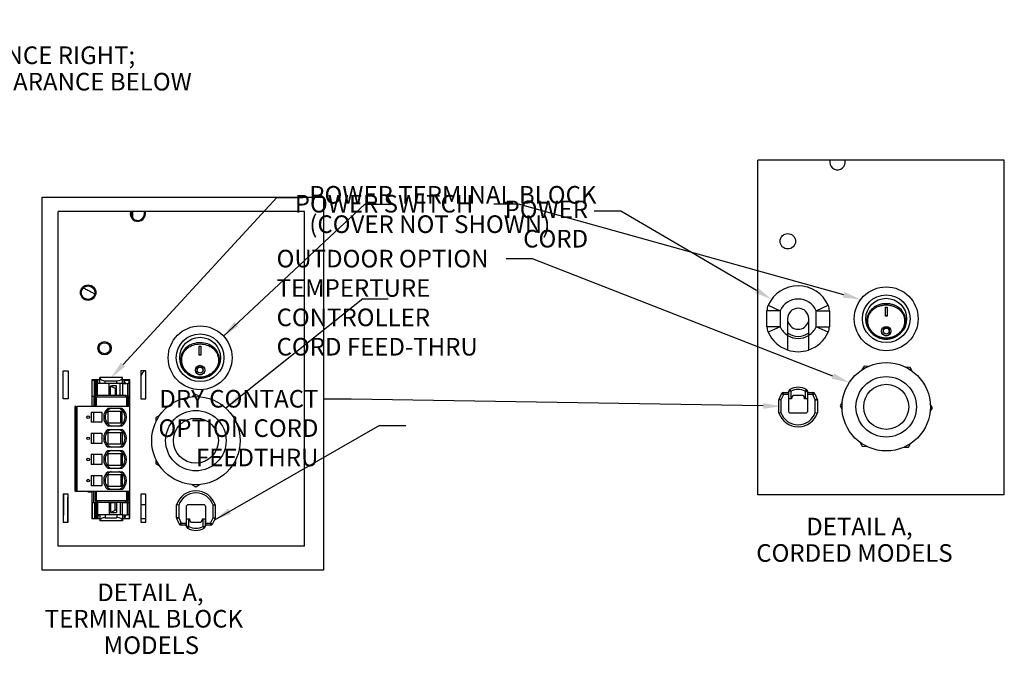
# Model space of a CAD drawing. Units: inches. Extents: x 0 to 71, y -3.3 to 52.7.
# Drawn here: x 24.3 to 52.3, y 34.7 to 52.7 of the extents above; entities that cross this region are included whole.
import ezdxf
from ezdxf import colors
from ezdxf.entities.mleader import LeaderData, LeaderLine
from ezdxf.enums import TextEntityAlignment as Align
from ezdxf.lldxf.tags import DXFTag
from ezdxf.math import Vec2, Vec3

# ---------------------------------------------------------------- set-up
doc = ezdxf.new("R2010")
doc.units = ezdxf.units.IN
doc.header["$MEASUREMENT"] = 0
for name, color, linetype in [('20020_CHASSIS_FR', 7, 'Continuous'), ('22189__COMP_SUPP', 7, 'Continuous'), ('22190__MOUNT__CO', 7, 'Continuous'), ('30029_COIL_COND_', 7, 'Continuous'), ('31XYZ_AE3414_DCA', 7, 'Continuous'), ('__FSDAL01_PUBLIC', 7, 'Continuous'), ('COMPRESSION_STRA', 7, 'Continuous'), ('Default', 7, 'Continuous'), ('DFK-PC_5-4-ST_7.', 7, 'Continuous'), ('LATCH', 7, 'Continuous'), ('PART3', 7, 'Continuous'), ('SPC_5-4-STCL-7.6', 7, 'Continuous'), ('STRAIN_RELIEF__S', 7, 'Continuous'), ('STRAIN_RELIEF_HE', 7, 'Continuous'), ('SWITCH_CHERRY_RR', 7, 'Continuous'), ('TEMPLATE__1500_I', 7, 'Continuous')]:
    doc.layers.add(name, color=color, linetype=linetype)
doc.styles.add('SEACAD_Arial', font='arial.ttf')
tags = doc.linetypes.add('CENTER2', pattern=[1.125, 0.75, -0.125, 0.125, -0.125]).pattern_tags.tags
tags[10:11] = [DXFTag(74, 4), DXFTag(75, 0), DXFTag(340, '0'), DXFTag(46, 0.0), DXFTag(50, 0.0), DXFTag(44, 0.0), DXFTag(45, 0.0)]
tags[8:9] = [DXFTag(74, 4), DXFTag(75, 0), DXFTag(340, '0'), DXFTag(46, 0.0), DXFTag(50, 0.0), DXFTag(44, 0.0), DXFTag(45, 0.0)]
tags[6:7] = [DXFTag(74, 4), DXFTag(75, 0), DXFTag(340, '0'), DXFTag(46, 0.0), DXFTag(50, 0.0), DXFTag(44, 0.0), DXFTag(45, 0.0)]
tags[4:5] = [DXFTag(74, 4), DXFTag(75, 0), DXFTag(340, '0'), DXFTag(46, 0.0), DXFTag(50, 0.0), DXFTag(44, 0.0), DXFTag(45, 0.0)]
tags = doc.linetypes.add('HIDDEN2', pattern=[0.1875, 0.125, -0.0625]).pattern_tags.tags
tags[6:7] = [DXFTag(74, 4), DXFTag(75, 0), DXFTag(340, '0'), DXFTag(46, 0.0), DXFTag(50, 0.0), DXFTag(44, 0.0), DXFTag(45, 0.0)]
tags[4:5] = [DXFTag(74, 4), DXFTag(75, 0), DXFTag(340, '0'), DXFTag(46, 0.0), DXFTag(50, 0.0), DXFTag(44, 0.0), DXFTag(45, 0.0)]
doc.dimstyles.new('ANSI', dxfattribs={"dimtxt": 0.5, "dimasz": 0.5, "dimexe": 0.25, "dimexo": 0.25, "dimgap": 0.25, "dimtad": 0, "dimtih": 1, "dimtoh": 1, "dimzin": 4, "dimdsep": 46, "dimtxsty": 'SEACAD_Arial', "dimblk1": '_SE_FILLED', "dimblk2": '_SE_FILLED', "dimsah": 1, "dimcen": 0.25, "dimadec": 0, "dimazin": 0, "dimtfac": 1, "dimtofl": 0, "dimtmove": 0, "dimatfit": 3, "dimfxl": 0, "dimtolj": 1, "dimtzin": 4, "dimarcsym": 0})

# ---------------------------------------------------------------- blocks, each defined once
blk = doc.blocks.new('SEANNOT_GROUP14')
at = {"layer": 'Default', "linetype": 'Continuous'}
blk.add_hatch(color=7, dxfattribs=at).paths.add_polyline_path([(30.226, 38.803), (29.834, 38.483), (30.309, 38.659)])
at = {"layer": 'Default', "color": 7, "linetype": 'Continuous'}
blk.add_line((34.526, 41.164), (35.276, 41.164), dxfattribs=at)
blk.add_lwpolyline([(34.526, 41.164), (29.834, 38.483)], dxfattribs=at)
blk = doc.blocks.new('SEANNOT_GROUP15')
at = {"layer": 'Default', "linetype": 'Continuous'}
blk.add_hatch(color=7, dxfattribs=at).paths.add_polyline_path([(30.499, 42.035), (30.16, 41.659), (30.603, 41.905)])
at = {"layer": 'Default', "color": 7, "linetype": 'Continuous'}
blk.add_line((34.055, 44.761), (34.774, 44.761), dxfattribs=at)
blk.add_lwpolyline([(34.055, 44.761), (30.16, 41.659)], dxfattribs=at)
blk = doc.blocks.new('SEANNOT_GROUP16')
at = {"layer": 'Default', "linetype": 'Continuous'}
blk.add_hatch(color=7, dxfattribs=at).paths.add_polyline_path([(30.402, 44.108), (30.093, 43.706), (30.516, 43.986)])
at = {"layer": 'Default', "color": 7, "linetype": 'Continuous'}
blk.add_line((34.105, 47.453), (34.855, 47.453), dxfattribs=at)
blk.add_lwpolyline([(34.105, 47.453), (30.093, 43.706)], dxfattribs=at)
blk = doc.blocks.new('DMBLK158')
at = {"layer": 'Default', "linetype": 'Continuous'}
for points in [[(17.661, 52.509), (17.161, 52.426), (17.661, 52.343)], [(18.661, 52.509), (18.661, 52.343), (19.161, 52.426)]]:
    blk.add_hatch(color=7, dxfattribs=at).paths.add_polyline_path(points)
at = {"layer": 'Default', "color": 7, "linetype": 'Continuous'}
for p, q in [((17.161, 49.33), (17.161, 52.676)), ((19.161, 49.33), (19.161, 52.676)), ((17.161, 52.426), (21.261, 52.426))]:
    blk.add_line(p, q, dxfattribs=at)
at = {"layer": 'Default', "color": 7, "linetype": 'Continuous', "style": 'SEACAD_Arial'}
for s, p in [('2.00', (21.436, 52.676)), ('CLEARANCE RIGHT;', (21.436, 51.926)), ('2.50 CLEARANCE BELOW', (21.436, 51.176))]:
    blk.add_text(s, height=0.5, dxfattribs=at).set_placement(p, align=Align.TOP_LEFT)
blk = doc.blocks.new('_SE_FILLED')
at = {"color": 0}
blk.add_line((0, 0), (-1, 0), dxfattribs=at)
blk.add_solid([(0, 0), (-1, -0.1665), (-1, 0.1665), (0, 0)], dxfattribs=at)
blk = doc.blocks.new('SE5')
at = {"layer": '20020_CHASSIS_FR', "color": 7, "linetype": 'Continuous'}
blk.add_circle((46.116, 46.396), 0.219, dxfattribs=at)
for centre, radius, start, end in [((47.526, 48.64), 0.219, 165.2891, 0), ((47.526, 48.64), 0.219, 0, 14.7109), ((46.411, 44.196), 0.864, 249.4474, 250.1586), ((46.411, 44.196), 0.864, 289.6874, 290.3712), ((46.411, 41.696), 0.5, 122.1407, 125.4045), ((46.411, 41.696), 0.488, 123.0303, 124.8703), ((46.411, 41.696), 0.488, 55.4154, 57.567), ((46.411, 41.696), 0.5, 54.5955, 58.1296)]:
    blk.add_arc(centre, radius, start, end, dxfattribs=at)
at = {"layer": 'COMPRESSION_STRA', "color": 7, "linetype": 'Continuous'}
for p, q in [((48.281, 42.846), (48.217, 42.742)), ((48.403, 42.844), (48.281, 42.846)), ((49.591, 42.817), (49.469, 42.82)), ((49.65, 42.71), (49.591, 42.817)), ((47.664, 41.831), (47.6, 41.726)), ((47.6, 41.726), (47.659, 41.619)), ((50.157, 41.563), (50.221, 41.668)), ((50.221, 41.668), (50.162, 41.775)), ((48.171, 40.684), (48.23, 40.577)), ((48.23, 40.577), (48.352, 40.574)), ((49.418, 40.55), (49.54, 40.548)), ((49.54, 40.548), (49.604, 40.652))]:
    blk.add_line(p, q, dxfattribs=at)
for radius in [1.254, 0.858, 0.64]:
    blk.add_circle((48.911, 41.697), radius, dxfattribs=at)
at = {"layer": 'LATCH', "color": 7, "linetype": 'Continuous'}
for p, q in [((46.145, 41.925), (46.145, 42.138)), ((46.205, 42.138), (46.145, 42.138)), ((46.205, 42.138), (46.175, 42.19)), ((46.205, 42.138), (46.205, 41.925)), ((46.225, 41.941), (46.225, 41.925)), ((46.515, 42.021), (46.305, 42.021)), ((46.595, 41.925), (46.595, 41.941)), ((46.615, 42.138), (46.644, 42.19)), ((46.615, 42.138), (46.675, 42.138)), ((46.615, 41.925), (46.615, 42.138)), ((46.675, 42.138), (46.675, 41.925)), ((46.205, 41.925), (46.145, 41.925)), ((46.225, 41.925), (46.205, 41.925)), ((46.615, 41.925), (46.595, 41.925)), ((46.675, 41.925), (46.615, 41.925))]:
    blk.add_line(p, q, dxfattribs=at)
for centre, radius, start, end in [((46.41, 41.771), 0.48, 60.7845, 119.2155), ((46.41, 41.771), 0.409, 130.4115, 132.8494), ((46.205, 42.138), 0.06, 119.2155, 180), ((46.41, 41.771), 0.42, 60.7845, 119.2155), ((46.305, 41.941), 0.08, 90, 180), ((46.515, 41.941), 0.08, 0, 90), ((46.615, 42.138), 0.06, 0, 60.7845), ((46.41, 41.771), 0.409, 47.1506, 49.5885)]:
    blk.add_arc(centre, radius, start, end, dxfattribs=at)
at = {"layer": 'STRAIN_RELIEF__S', "color": 7, "linetype": 'Continuous'}
for p, q in [((45.867, 41.915), (45.936, 42.068)), ((45.99, 42.043), (45.922, 41.891)), ((45.99, 42.043), (45.936, 42.068)), ((45.99, 42.103), (46.132, 42.103)), ((45.99, 42.043), (45.99, 42.103)), ((46.132, 42.043), (45.99, 42.043)), ((46.132, 42.103), (46.132, 42.043)), ((46.132, 42.043), (46.132, 41.585)), ((46.688, 42.103), (46.829, 42.103)), ((46.688, 42.043), (46.688, 42.103)), ((46.829, 42.043), (46.688, 42.043)), ((46.688, 41.585), (46.688, 42.043)), ((46.829, 42.103), (46.829, 42.043)), ((46.829, 42.043), (46.883, 42.068)), ((46.898, 41.891), (46.829, 42.043)), ((46.883, 42.068), (46.952, 41.915)), ((45.922, 41.891), (45.862, 41.891)), ((45.862, 41.525), (45.862, 41.891)), ((45.922, 41.891), (45.867, 41.915)), ((45.922, 41.891), (45.922, 41.535)), ((46.898, 41.891), (46.952, 41.915)), ((46.898, 41.891), (46.958, 41.891)), ((46.898, 41.535), (46.898, 41.891)), ((46.958, 41.891), (46.958, 41.525)), ((46.192, 41.525), (46.628, 41.525))]:
    blk.add_line(p, q, dxfattribs=at)
for centre, radius, start, end in [((45.99, 42.043), 0.06, 90, 155.7723), ((46.829, 42.043), 0.06, 24.2277, 90), ((45.922, 41.891), 0.06, 155.7723, 180), ((46.898, 41.891), 0.06, 0, 24.2277), ((44.787, 48.303), 6.862, 279.006, 279.5136), ((46.41, 41.704), 0.576, 198.0199, 341.9801), ((46.41, 41.704), 0.516, 199.0475, 340.9525), ((46.192, 41.585), 0.06, 180, 270), ((46.628, 41.585), 0.06, 270, 360), ((48.032, 48.303), 6.862, 260.4864, 260.994)]:
    blk.add_arc(centre, radius, start, end, dxfattribs=at)
at = {"layer": 'STRAIN_RELIEF_HE', "color": 7, "linetype": 'Continuous'}
for p, q in [((45.559, 44.579), (45.902, 44.425)), ((46.92, 44.425), (47.262, 44.579)), ((45.526, 43.967), (45.526, 44.425)), ((45.902, 44.425), (45.526, 44.425)), ((45.902, 44.425), (45.902, 43.967)), ((46.111, 44.196), (46.111, 43.725)), ((46.711, 43.725), (46.711, 44.196)), ((46.92, 43.967), (46.92, 44.425)), ((46.92, 44.425), (47.296, 44.425)), ((47.296, 44.425), (47.296, 43.967)), ((45.902, 43.967), (45.526, 43.967)), ((45.902, 43.967), (45.559, 43.813)), ((46.121, 43.789), (46.121, 44.119)), ((46.701, 44.119), (46.701, 43.789)), ((47.262, 43.813), (46.92, 43.967)), ((46.92, 43.967), (47.296, 43.967)), ((46.121, 43.719), (46.121, 43.789)), ((46.121, 43.308), (46.121, 43.719)), ((46.701, 43.789), (46.701, 43.719)), ((46.701, 43.719), (46.701, 43.308)), ((46.711, 43.311), (46.711, 43.725))]:
    blk.add_line(p, q, dxfattribs=at)
for centre, radius, start, end in [((46.411, 44.196), 0.934, 24.1907, 155.8093), ((46.411, 44.196), 0.558, 24.1907, 155.8093), ((45.902, 44.425), 0.376, 155.8093, 180), ((46.411, 44.196), 0.3, 0, 180), ((46.92, 44.425), 0.376, 0, 24.1907), ((45.902, 43.967), 0.376, 180, 204.1907), ((46.411, 44.196), 0.558, 204.1907, 237.4773), ((46.411, 44.196), 0.3, 194.8351, 345.1649), ((46.411, 44.196), 0.558, 302.5227, 335.8093), ((46.92, 43.967), 0.376, 335.8093, 360), ((46.411, 44.196), 0.934, 204.1907, 251.2645), ((46.411, 44.196), 0.5, 234.5495, 305.4505), ((46.411, 44.196), 0.558, 238.687, 301.313), ((46.411, 44.196), 0.934, 288.7355, 335.8093), ((46.411, 44.196), 0.934, 251.9111, 288.0889)]:
    blk.add_arc(centre, radius, start, end, dxfattribs=at)
at = {"layer": 'SWITCH_CHERRY_RR', "color": 7, "linetype": 'Continuous'}
for p, q in [((48.886, 44.27), (48.886, 44.521)), ((48.886, 44.521), (48.936, 44.521)), ((48.936, 44.521), (48.936, 44.27)), ((48.936, 44.277), (48.886, 44.277)), ((48.936, 44.27), (48.886, 44.27)), ((48.825, 43.85), (48.825, 43.848)), ((48.997, 43.848), (48.997, 43.85))]:
    blk.add_line(p, q, dxfattribs=at)
for centre, radius in [((48.911, 44.196), 0.906), ((48.911, 44.196), 0.677), ((48.911, 44.196), 0.58), ((48.911, 43.847), 0.134), ((48.911, 43.847), 0.0862)]:
    blk.add_circle(centre, radius, dxfattribs=at)
blk.add_arc((48.911, 43.849), 0.0866, 0.1934, 180.0111, dxfattribs=at)
for points, knots in [([(48.491, 44.457), (48.538, 44.506), (48.624, 44.564), (48.756, 44.609), (48.86, 44.625), (48.966, 44.625), (49.069, 44.608), (49.168, 44.573), (49.287, 44.506), (49.383, 44.407), (49.44, 44.286), (49.462, 44.187), (49.462, 44.084), (49.439, 43.982), (49.395, 43.886), (49.333, 43.801), (49.255, 43.729), (49.18, 43.683), (49.115, 43.655), (49.048, 43.633), (48.979, 43.62), (48.908, 43.617), (48.838, 43.621), (48.769, 43.634), (48.702, 43.657), (48.638, 43.685), (48.563, 43.732), (48.486, 43.804), (48.424, 43.889), (48.381, 43.985), (48.359, 44.087), (48.359, 44.19), (48.389, 44.322), (48.444, 44.409), (48.491, 44.457)], [0, 0, 0, 0, 0.06233, 0.093581, 0.12492, 0.156088, 0.187439, 0.218578, 0.249916, 0.312051, 0.343291, 0.374505, 0.405856, 0.437074, 0.46852, 0.499856, 0.531128, 0.562397, 0.578067, 0.59379, 0.624976, 0.640692, 0.656374, 0.687557, 0.703284, 0.718915, 0.750121, 0.78139, 0.812658, 0.843857, 0.875211, 0.906415, 0.937749, 1, 1, 1, 1]), ([(48.512, 44.432), (48.489, 44.41), (48.45, 44.36), (48.408, 44.274), (48.387, 44.181), (48.386, 44.084), (48.408, 43.988), (48.45, 43.898), (48.509, 43.818), (48.583, 43.751), (48.669, 43.699), (48.762, 43.664), (48.861, 43.646), (48.961, 43.646), (49.059, 43.664), (49.152, 43.699), (49.238, 43.751), (49.312, 43.818), (49.371, 43.897), (49.413, 43.987), (49.434, 44.083), (49.435, 44.18), (49.413, 44.274), (49.371, 44.36), (49.312, 44.434), (49.238, 44.496), (49.152, 44.542), (49.059, 44.574), (48.96, 44.59), (48.861, 44.59), (48.762, 44.574), (48.669, 44.543), (48.583, 44.496), (48.534, 44.455), (48.512, 44.432)], [0, 0, 0, 0, 0.031232, 0.062553, 0.093698, 0.124976, 0.156278, 0.187473, 0.21879, 0.250096, 0.281292, 0.312629, 0.343786, 0.375094, 0.40625, 0.437516, 0.468694, 0.499902, 0.531147, 0.562281, 0.593598, 0.624768, 0.656061, 0.687399, 0.718619, 0.749943, 0.781257, 0.812459, 0.843804, 0.87495, 0.906286, 0.937412, 0.968747, 1, 1, 1, 1]), ([(49.045, 43.85), (49.045, 43.815), (49.03, 43.779), (48.982, 43.728), (48.946, 43.713), (48.875, 43.712), (48.84, 43.728), (48.791, 43.778), (48.777, 43.813), (48.777, 43.849)], [0.5, 0.5, 0.5, 0.5, 0.625, 0.625, 0.75, 0.75, 0.875, 0.875, 1, 1, 1, 1])]:
    blk.add_open_spline(points, degree=3, knots=knots, dxfattribs=at)
at = {"layer": 'TEMPLATE__1500_I', "color": 7, "linetype": 'Continuous'}
for p, q in [((45.264, 39.196), (45.264, 48.696)), ((52.264, 48.696), (45.264, 48.696)), ((52.264, 39.196), (52.264, 48.696)), ((52.264, 39.196), (45.264, 39.196))]:
    blk.add_line(p, q, dxfattribs=at)
blk = doc.blocks.new('SE8')
at = {"layer": '20020_CHASSIS_FR', "color": 7, "linetype": 'Continuous'}
for p, q in [((25.546, 41.921), (25.546, 42.721)), ((25.546, 42.721), (25.686, 42.721)), ((25.686, 42.721), (25.686, 41.921)), ((27.746, 42.721), (27.746, 41.921)), ((27.886, 42.721), (27.746, 42.721)), ((27.886, 41.921), (27.886, 42.721)), ((26.581, 42.464), (26.351, 42.464)), ((26.351, 42.464), (26.351, 41.707)), ((27.43, 42.464), (27.227, 42.464)), ((27.43, 41.703), (27.43, 42.464)), ((25.686, 41.921), (25.546, 41.921)), ((26.351, 41.707), (26.245, 41.707)), ((26.245, 41.707), (26.245, 41.703)), ((27.746, 41.921), (27.886, 41.921)), ((25.546, 39.221), (25.546, 38.421)), ((25.686, 39.221), (25.546, 39.221)), ((25.686, 38.421), (25.686, 39.221)), ((26.245, 39.303), (26.245, 39.285)), ((26.245, 39.285), (26.351, 39.285)), ((26.351, 39.285), (26.351, 38.528)), ((27.43, 38.528), (27.43, 39.303)), ((27.746, 39.221), (27.746, 38.421)), ((27.886, 39.221), (27.746, 39.221)), ((27.886, 38.421), (27.886, 39.221)), ((25.546, 38.421), (25.686, 38.421)), ((26.351, 38.528), (26.365, 38.528)), ((26.5, 38.528), (26.581, 38.528)), ((27.227, 38.528), (27.292, 38.528)), ((27.42, 38.528), (27.43, 38.528)), ((27.746, 38.421), (27.886, 38.421))]:
    blk.add_line(p, q, dxfattribs=at)
for centre, radius in [((26.25, 44.937), 0.219), ((26.716, 43.36), 0.156)]:
    blk.add_circle(centre, radius, dxfattribs=at)
at = {"layer": '20020_CHASSIS_FR', "color": 7, "linetype": 'HIDDEN2'}
blk.add_circle((26.716, 43.36), 0.19, dxfattribs=at)
at = {"layer": '20020_CHASSIS_FR', "color": 7, "linetype": 'Continuous'}
for centre, radius, start, end in [((27.661, 47.181), 0.219, 165.2891, 0), ((27.661, 47.181), 0.219, 0, 14.7109), ((29.31, 38.737), 0.5, 233.0793, 237.9945), ((29.31, 38.737), 0.488, 234.9974, 237.9209), ((29.31, 38.737), 0.488, 302.0791, 305.0026), ((29.31, 38.737), 0.5, 302.0055, 306.9207)]:
    blk.add_arc(centre, radius, start, end, dxfattribs=at)
at = {"layer": '22189__COMP_SUPP', "color": 7, "linetype": 'Continuous'}
for q in [(25.686, 39.128), (25.669, 38.421)]:
    blk.add_line((25.669, 39.122), q, dxfattribs=at)
for start, end in [(120.2577, 126.126), (233.874, 239.7423), (300.06, 317.5186)]:
    blk.add_arc((26.445, 38.734), 0.159, start, end, dxfattribs=at)
at = {"layer": '22190__MOUNT__CO', "color": 7, "linetype": 'Continuous'}
blk.add_line((27.513, 47.237), (27.513, 47.057), dxfattribs=at)
blk.add_circle((26.25, 44.937), 0.193, dxfattribs=at)
for start, end in [(163.2543, 0), (0, 16.7457)]:
    blk.add_arc((27.661, 47.181), 0.193, start, end, dxfattribs=at)
at = {"layer": '30029_COIL_COND_', "color": 7, "linetype": 'Continuous'}
blk.add_open_spline([(26.438, 44.897), (26.413, 44.91), (26.358, 44.939), (26.267, 44.988), (26.183, 45.034), (26.132, 45.062), (26.115, 45.071)], degree=3, knots=[0.1980059, 0.1980059, 0.1980059, 0.1980059, 0.229113, 0.2628368, 0.2968871, 0.3125398, 0.3125398, 0.3125398, 0.3125398], dxfattribs=at)
at = {"layer": '31XYZ_AE3414_DCA', "color": 7, "linetype": 'Continuous'}
for p, q in [((27.886, 38.918), (27.746, 38.918)), ((27.886, 38.518), (27.746, 38.518))]:
    blk.add_line(p, q, dxfattribs=at)
blk.add_arc((28.874, 41.761), 1.4, 136.7211, 143.6967, dxfattribs=at)
at = {"layer": '__FSDAL01_PUBLIC', "color": 7, "linetype": 'Continuous'}
for p, q in [((28.762, 38.55), (28.762, 38.915)), ((28.822, 38.905), (28.822, 38.55)), ((29.528, 38.915), (29.092, 38.915)), ((29.798, 38.55), (29.798, 38.905)), ((29.858, 38.915), (29.858, 38.55)), ((29.032, 38.855), (29.032, 38.397)), ((29.588, 38.397), (29.588, 38.855)), ((28.822, 38.55), (28.762, 38.55)), ((28.822, 38.55), (28.767, 38.525)), ((28.836, 38.372), (28.767, 38.525)), ((28.822, 38.55), (28.891, 38.397)), ((28.891, 38.397), (28.836, 38.372)), ((28.891, 38.397), (29.032, 38.397)), ((28.891, 38.337), (28.891, 38.397)), ((29.032, 38.337), (28.891, 38.337)), ((29.032, 38.397), (29.032, 38.337)), ((29.045, 38.515), (29.105, 38.515)), ((29.045, 38.302), (29.045, 38.515)), ((29.105, 38.302), (29.045, 38.302)), ((29.105, 38.302), (29.076, 38.25)), ((29.105, 38.515), (29.125, 38.515)), ((29.105, 38.515), (29.105, 38.302)), ((29.125, 38.515), (29.125, 38.499)), ((29.205, 38.419), (29.415, 38.419)), ((29.495, 38.515), (29.515, 38.515)), ((29.495, 38.499), (29.495, 38.515)), ((29.515, 38.515), (29.575, 38.515)), ((29.515, 38.302), (29.515, 38.515)), ((29.515, 38.302), (29.575, 38.302)), ((29.515, 38.302), (29.544, 38.25)), ((29.575, 38.515), (29.575, 38.302)), ((29.588, 38.337), (29.588, 38.397)), ((29.588, 38.397), (29.729, 38.397)), ((29.729, 38.337), (29.588, 38.337)), ((29.729, 38.397), (29.798, 38.55)), ((29.729, 38.397), (29.784, 38.372)), ((29.729, 38.397), (29.729, 38.337)), ((29.853, 38.525), (29.784, 38.372)), ((29.798, 38.55), (29.858, 38.55)), ((29.798, 38.55), (29.853, 38.525))]:
    blk.add_line(p, q, dxfattribs=at)
for centre, radius, start, end in [((29.31, 38.737), 0.576, 18.0199, 161.9801), ((29.31, 38.737), 0.516, 19.0475, 160.9525), ((27.745, 32.487), 6.508, 80.4726, 81.0078), ((29.092, 38.855), 0.06, 90, 180), ((29.528, 38.855), 0.06, 0, 90), ((30.699, 33.568), 5.412, 98.938, 99.5816), ((28.822, 38.55), 0.06, 180, 204.2277), ((28.891, 38.397), 0.06, 204.2277, 270), ((29.31, 38.669), 0.409, 227.1506, 229.5885), ((29.105, 38.302), 0.06, 180, 240.7845), ((29.31, 38.669), 0.42, 240.7845, 299.2155), ((29.205, 38.499), 0.08, 180, 270), ((29.415, 38.499), 0.08, 270, 0), ((29.515, 38.302), 0.06, 299.2155, 0), ((29.31, 38.669), 0.409, 310.4115, 312.8494), ((29.729, 38.397), 0.06, 270, 335.7723), ((29.798, 38.55), 0.06, 335.7723, 0), ((29.31, 38.669), 0.48, 240.7845, 299.2155)]:
    blk.add_arc(centre, radius, start, end, dxfattribs=at)
at = {"layer": 'COMPRESSION_STRA', "color": 7, "linetype": 'Continuous'}
for p, q in [((29.31, 42.047), (29.204, 41.986)), ((29.416, 41.986), (29.31, 42.047)), ((28.281, 41.453), (28.175, 41.392)), ((28.175, 41.392), (28.175, 41.27)), ((30.445, 41.392), (30.339, 41.453)), ((30.445, 41.27), (30.445, 41.392)), ((28.175, 40.203), (28.175, 40.081)), ((28.175, 40.081), (28.281, 40.02)), ((30.339, 40.02), (30.445, 40.081)), ((30.445, 40.081), (30.445, 40.203)), ((29.204, 39.487), (29.31, 39.426)), ((29.31, 39.426), (29.416, 39.487))]:
    blk.add_line(p, q, dxfattribs=at)
for radius in [1.254, 0.858, 0.64]:
    blk.add_circle((29.31, 40.737), radius, dxfattribs=at)
at = {"layer": 'DFK-PC_5-4-ST_7.', "color": 7, "linetype": 'Continuous'}
for p, q in [((26.581, 42.525), (26.581, 42.527)), ((27.227, 42.527), (26.581, 42.527)), ((26.581, 42.357), (26.581, 42.525)), ((27.227, 42.525), (27.227, 42.527)), ((27.227, 42.357), (27.227, 42.525)), ((26.365, 42.456), (26.429, 42.456)), ((26.365, 42.003), (26.365, 42.456)), ((26.429, 42.456), (26.469, 42.456)), ((26.429, 42.003), (26.429, 42.456)), ((26.469, 42.456), (26.473, 42.456)), ((26.469, 42.003), (26.469, 42.456)), ((26.473, 42.456), (26.492, 42.456)), ((26.473, 42.006), (26.473, 42.456)), ((26.492, 42.456), (26.5, 42.456)), ((26.492, 42.016), (26.492, 42.456)), ((26.499, 42.357), (26.517, 42.357)), ((26.499, 42.357), (26.499, 42.017)), ((26.5, 42.456), (26.514, 42.456)), ((26.5, 42.357), (26.5, 42.456)), ((26.514, 42.456), (26.525, 42.456)), ((26.514, 42.456), (26.514, 42.357)), ((26.517, 42.017), (26.517, 42.357)), ((26.846, 42.357), (26.517, 42.357)), ((26.525, 42.357), (26.525, 42.456)), ((26.739, 42.357), (26.739, 42.434)), ((26.739, 42.434), (27.069, 42.434)), ((26.846, 42.017), (26.846, 42.357)), ((27.16, 42.357), (26.846, 42.357)), ((26.882, 42.017), (26.882, 42.287)), ((26.882, 42.287), (27.021, 42.222)), ((27.021, 42.222), (27.021, 42.017)), ((27.054, 42.221), (27.021, 42.222)), ((27.054, 42.017), (27.054, 42.29)), ((27.069, 42.357), (27.069, 42.434)), ((27.16, 42.017), (27.16, 42.357)), ((27.231, 42.357), (27.16, 42.357)), ((27.231, 42.357), (27.231, 42.017)), ((27.231, 42.357), (27.365, 42.357)), ((27.275, 42.357), (27.275, 42.456)), ((27.275, 42.456), (27.292, 42.456)), ((27.292, 42.456), (27.42, 42.456)), ((27.302, 42.357), (27.292, 42.456)), ((27.42, 42.357), (27.365, 42.357)), ((27.365, 42.357), (27.365, 42.003)), ((27.42, 42.357), (27.42, 42.456)), ((27.42, 42.357), (27.42, 42.003)), ((27.42, 42.357), (27.42, 42.003)), ((26.365, 42.003), (26.412, 42.003)), ((26.412, 42.003), (26.412, 41.703)), ((26.469, 42.003), (26.412, 42.003)), ((27.357, 42.003), (27.365, 42.003)), ((27.387, 42.003), (27.365, 42.003)), ((27.42, 42.003), (27.387, 42.003)), ((27.42, 41.703), (27.42, 42.003)), ((26.255, 39.292), (26.255, 39.303)), ((26.298, 39.292), (26.255, 39.292)), ((26.298, 39.303), (26.298, 39.292)), ((26.298, 39.292), (26.357, 39.292)), ((26.357, 39.303), (26.357, 39.292)), ((26.412, 39.292), (26.357, 39.292)), ((26.412, 38.981), (26.412, 39.292)), ((27.42, 38.981), (27.42, 39.303)), ((26.365, 38.981), (26.412, 38.981)), ((26.365, 38.981), (26.365, 38.528)), ((26.412, 38.981), (26.499, 38.981)), ((26.429, 38.981), (26.429, 38.528)), ((26.469, 38.981), (26.469, 38.528)), ((26.473, 38.981), (26.473, 38.528)), ((26.492, 38.981), (26.492, 38.528)), ((26.499, 38.981), (26.517, 38.981)), ((26.499, 38.981), (26.499, 38.627)), ((26.846, 38.981), (26.517, 38.981)), ((26.517, 38.981), (26.517, 38.627)), ((26.882, 38.981), (26.846, 38.981)), ((26.846, 38.981), (26.846, 38.627)), ((26.882, 38.981), (27.021, 38.981)), ((26.882, 38.981), (26.882, 38.697)), ((27.054, 38.981), (27.021, 38.981)), ((27.021, 38.762), (27.021, 38.981)), ((27.16, 38.981), (27.054, 38.981)), ((27.054, 38.981), (27.054, 38.694)), ((27.231, 38.981), (27.16, 38.981)), ((27.16, 38.981), (27.16, 38.627)), ((27.231, 38.981), (27.365, 38.981)), ((27.231, 38.627), (27.231, 38.981)), ((27.387, 38.981), (27.365, 38.981)), ((27.365, 38.627), (27.365, 38.981)), ((27.387, 38.981), (27.42, 38.981)), ((27.42, 38.627), (27.42, 38.981)), ((26.499, 38.627), (26.517, 38.627)), ((26.5, 38.627), (26.5, 38.528)), ((26.514, 38.528), (26.514, 38.627)), ((26.846, 38.627), (26.517, 38.627)), ((26.525, 38.627), (26.525, 38.528)), ((26.581, 38.627), (26.581, 38.46)), ((26.739, 38.627), (26.739, 38.55)), ((27.16, 38.627), (26.846, 38.627)), ((26.882, 38.697), (27.021, 38.762)), ((27.054, 38.763), (27.021, 38.762)), ((27.069, 38.627), (27.069, 38.55)), ((27.231, 38.627), (27.16, 38.627)), ((27.227, 38.627), (27.227, 38.46)), ((27.231, 38.627), (27.365, 38.627)), ((27.275, 38.627), (27.275, 38.528)), ((27.302, 38.627), (27.292, 38.528)), ((27.42, 38.627), (27.365, 38.627)), ((27.42, 38.627), (27.42, 38.528)), ((26.365, 38.528), (26.429, 38.528)), ((26.429, 38.528), (26.469, 38.528)), ((26.469, 38.528), (26.473, 38.528)), ((26.473, 38.528), (26.492, 38.528)), ((26.492, 38.528), (26.5, 38.528)), ((26.5, 38.528), (26.514, 38.528)), ((26.581, 38.46), (26.581, 38.457)), ((27.227, 38.457), (26.581, 38.457)), ((26.739, 38.55), (27.069, 38.55)), ((27.227, 38.46), (27.227, 38.457)), ((27.287, 38.528), (27.292, 38.528)), ((27.292, 38.528), (27.42, 38.528))]:
    blk.add_line(p, q, dxfattribs=at)
for centre, major_axis, ratio, start_param, end_param in [((26.739, 42.525), (0.157, 0), 0.57735, 3.141593, 4.712389), ((27.069, 42.525), (0.157, 0), 0.57735, 4.712389, 6.283185), ((27.328, 42.206), (-0.969, 0.016), 0.085925, -1.282114, -1.091246), ((27.328, 38.778), (-0.969, -0.016), 0.085925, 1.091246, 1.282114), ((26.739, 38.46), (0.157, 0), 0.57735, 1.570796, 3.141593), ((27.069, 38.46), (0.157, 0), 0.57735, 0, 1.570796)]:
    blk.add_ellipse(centre, major_axis=major_axis, ratio=ratio, start_param=start_param, end_param=end_param, dxfattribs=at)
at = {"layer": 'PART3', "color": 7, "linetype": 'Continuous'}
for p, q in [((25.546, 39.22), (25.56, 39.22)), ((25.56, 38.66), (25.56, 39.22)), ((25.546, 38.66), (25.56, 38.66))]:
    blk.add_line(p, q, dxfattribs=at)
blk.add_arc((25.47, 38.66), 0.09, 326.6052, 0.0016, dxfattribs=at)
at = {"layer": 'SPC_5-4-STCL-7.6', "color": 7, "linetype": 'Continuous'}
for p, q in [((26.448, 41.958), (26.488, 41.958)), ((26.448, 41.958), (26.448, 41.703)), ((26.488, 41.703), (26.488, 41.958)), ((26.507, 42.017), (26.507, 41.978)), ((27.318, 42.017), (26.507, 42.017)), ((26.507, 41.978), (27.318, 41.978)), ((27.318, 41.978), (27.318, 42.017)), ((27.338, 41.958), (27.338, 41.703)), ((27.377, 41.958), (27.338, 41.958)), ((27.377, 41.703), (27.377, 41.958)), ((25.873, 41.703), (25.873, 39.303)), ((25.889, 41.703), (25.873, 41.703)), ((25.889, 41.703), (25.889, 39.303)), ((25.897, 41.703), (25.889, 41.703)), ((25.897, 41.703), (25.936, 41.703)), ((25.897, 39.303), (25.897, 41.703)), ((27.432, 41.703), (25.936, 41.703)), ((25.936, 39.303), (25.936, 41.703)), ((27.432, 39.303), (27.432, 41.703)), ((26.334, 41.548), (26.334, 41.257)), ((26.334, 41.548), (26.637, 41.548)), ((26.412, 41.257), (26.412, 41.548)), ((26.637, 41.548), (26.637, 41.257)), ((26.797, 41.579), (26.814, 41.562)), ((26.814, 41.562), (26.814, 41.243)), ((27.216, 41.562), (26.814, 41.562)), ((26.822, 41.655), (27.208, 41.655)), ((27.18, 41.243), (27.18, 41.562)), ((27.233, 41.579), (27.216, 41.562)), ((27.216, 41.243), (27.216, 41.562)), ((26.637, 41.257), (26.334, 41.257)), ((26.814, 41.243), (26.797, 41.226)), ((26.814, 41.243), (27.216, 41.243)), ((27.208, 41.15), (26.822, 41.15)), ((27.216, 41.243), (27.233, 41.226)), ((26.334, 40.948), (26.334, 40.657)), ((26.334, 40.948), (26.637, 40.948)), ((26.412, 40.657), (26.412, 40.948)), ((26.637, 40.948), (26.637, 40.657)), ((26.797, 40.979), (26.814, 40.962)), ((27.216, 40.962), (26.814, 40.962)), ((26.814, 40.962), (26.814, 40.643)), ((26.822, 41.055), (27.208, 41.055)), ((27.18, 40.643), (27.18, 40.962)), ((27.216, 40.962), (27.233, 40.979)), ((27.216, 40.962), (27.216, 40.643)), ((26.637, 40.657), (26.334, 40.657)), ((26.814, 40.643), (26.797, 40.626)), ((26.814, 40.643), (27.216, 40.643)), ((27.208, 40.55), (26.822, 40.55)), ((27.216, 40.643), (27.233, 40.626)), ((26.334, 40.348), (26.334, 40.057)), ((26.334, 40.348), (26.637, 40.348)), ((26.412, 40.057), (26.412, 40.348)), ((26.637, 40.348), (26.637, 40.057)), ((26.797, 40.379), (26.814, 40.362)), ((26.814, 40.362), (26.814, 40.043)), ((27.216, 40.362), (26.814, 40.362)), ((26.822, 40.455), (27.208, 40.455)), ((27.18, 40.362), (27.18, 40.043)), ((27.216, 40.362), (27.233, 40.379)), ((27.216, 40.362), (27.216, 40.043)), ((26.637, 40.057), (26.334, 40.057)), ((26.814, 40.043), (26.797, 40.026)), ((26.814, 40.043), (27.216, 40.043)), ((27.216, 40.043), (27.233, 40.026)), ((26.334, 39.748), (26.334, 39.457)), ((26.334, 39.748), (26.637, 39.748)), ((26.412, 39.457), (26.412, 39.748)), ((26.637, 39.748), (26.637, 39.457)), ((26.797, 39.779), (26.814, 39.762)), ((26.814, 39.762), (26.814, 39.443)), ((27.216, 39.762), (26.814, 39.762)), ((27.208, 39.95), (26.822, 39.95)), ((26.822, 39.855), (27.208, 39.855)), ((27.18, 39.762), (27.18, 39.443)), ((27.216, 39.762), (27.233, 39.779)), ((27.216, 39.762), (27.216, 39.443)), ((26.637, 39.457), (26.334, 39.457)), ((26.814, 39.443), (26.797, 39.426)), ((26.814, 39.443), (27.216, 39.443)), ((27.233, 39.426), (27.216, 39.443)), ((25.889, 39.303), (25.873, 39.303)), ((25.889, 39.303), (25.897, 39.303)), ((25.897, 39.303), (25.936, 39.303)), ((25.936, 39.303), (27.432, 39.303)), ((26.448, 39.303), (26.448, 39.047)), ((26.488, 39.047), (26.488, 39.303)), ((27.208, 39.35), (26.822, 39.35)), ((27.338, 39.303), (27.338, 39.047)), ((27.377, 39.047), (27.377, 39.303)), ((26.448, 39.047), (26.488, 39.047)), ((26.507, 39.027), (26.507, 38.988)), ((27.318, 39.027), (26.507, 39.027)), ((26.507, 38.988), (27.318, 38.988)), ((27.318, 38.988), (27.318, 39.027)), ((27.377, 39.047), (27.338, 39.047))]:
    blk.add_line(p, q, dxfattribs=at)
for centre in [(26.251, 41.403), (26.251, 40.803), (26.251, 40.203), (26.251, 39.603)]:
    blk.add_circle(centre, 0.0361, dxfattribs=at)
for centre, radius, start, end in [((26.507, 41.958), 0.0591, 90, 180), ((26.507, 41.958), 0.0197, 90, 180), ((27.318, 41.958), 0.0591, 0, 90), ((27.318, 41.958), 0.0197, 0, 90), ((27.003, 41.403), 0.311, 125.6435, 234.3565), ((27.003, 41.403), 0.272, 111.4973, 248.5027), ((27.027, 41.403), 0.272, 291.4973, 68.5027), ((27.027, 41.403), 0.311, 305.6435, 54.3565), ((27.003, 40.803), 0.311, 125.6435, 234.3565), ((27.003, 40.803), 0.272, 111.4973, 248.5027), ((27.027, 40.803), 0.272, 291.4973, 68.5027), ((27.027, 40.803), 0.311, 305.6435, 54.3565), ((27.003, 40.203), 0.311, 125.6435, 234.3565), ((27.003, 40.203), 0.272, 111.4973, 248.5027), ((27.027, 40.203), 0.272, 291.4973, 68.5027), ((27.027, 40.203), 0.311, 305.6435, 54.3565), ((27.003, 39.603), 0.311, 125.6435, 234.3565), ((27.003, 39.603), 0.272, 111.4973, 248.5027), ((27.027, 39.603), 0.272, 291.4973, 68.5027), ((27.027, 39.603), 0.311, 305.6435, 54.3565), ((26.507, 39.047), 0.0591, 180, 270), ((26.507, 39.047), 0.0197, 180, 270), ((27.318, 39.047), 0.0591, 270, 0), ((27.318, 39.047), 0.0197, 270, 0)]:
    blk.add_arc(centre, radius, start, end, dxfattribs=at)
at = {"layer": 'SWITCH_CHERRY_RR', "color": 7, "linetype": 'Continuous'}
for p, q in [((29.405, 43.414), (29.455, 43.414)), ((29.405, 43.163), (29.405, 43.414)), ((29.455, 43.414), (29.455, 43.163)), ((29.455, 43.169), (29.405, 43.169)), ((29.455, 43.163), (29.405, 43.163)), ((29.344, 42.743), (29.344, 42.74)), ((29.516, 42.74), (29.516, 42.743))]:
    blk.add_line(p, q, dxfattribs=at)
for centre, radius in [((29.43, 43.089), 0.906), ((29.43, 43.089), 0.677), ((29.43, 43.089), 0.58), ((29.43, 42.74), 0.135), ((29.43, 42.74), 0.0862)]:
    blk.add_circle(centre, radius, dxfattribs=at)
blk.add_arc((29.43, 42.742), 0.0867, 0.2436, 179.7662, dxfattribs=at)
for points, knots in [([(29.01, 43.35), (29.105, 43.447), (29.24, 43.504), (29.519, 43.526), (29.664, 43.49), (29.886, 43.336), (29.963, 43.215), (29.985, 43.011), (29.977, 42.942), (29.933, 42.81), (29.896, 42.748), (29.757, 42.592), (29.621, 42.526), (29.341, 42.501), (29.197, 42.541), (29.028, 42.67), (28.982, 42.723), (28.911, 42.844), (28.889, 42.912), (28.875, 43.048), (28.883, 43.117), (28.927, 43.243), (28.963, 43.301), (29.01, 43.35)], [0, 0, 0, 0, 0.125, 0.125, 0.25, 0.25, 0.375, 0.375, 0.4375, 0.4375, 0.5, 0.5, 0.625, 0.625, 0.75, 0.75, 0.8125, 0.8125, 0.875, 0.875, 0.9375, 0.9375, 1, 1, 1, 1]), ([(29.031, 43.325), (28.986, 43.279), (28.952, 43.225), (28.91, 43.106), (28.902, 43.041), (28.917, 42.913), (28.938, 42.849), (29.006, 42.736), (29.051, 42.686), (29.212, 42.567), (29.348, 42.53), (29.611, 42.554), (29.74, 42.615), (29.873, 42.761), (29.908, 42.819), (29.95, 42.943), (29.957, 43.008), (29.936, 43.2), (29.861, 43.314), (29.649, 43.458), (29.512, 43.49), (29.248, 43.469), (29.121, 43.417), (29.031, 43.325)], [0, 0, 0, 0, 0.0625, 0.0625, 0.125, 0.125, 0.1875, 0.1875, 0.25, 0.25, 0.375, 0.375, 0.5, 0.5, 0.5625, 0.5625, 0.625, 0.625, 0.75, 0.75, 0.875, 0.875, 1, 1, 1, 1]), ([(29.564, 42.743), (29.564, 42.707), (29.55, 42.672), (29.501, 42.621), (29.466, 42.605), (29.395, 42.605), (29.36, 42.62), (29.31, 42.671), (29.296, 42.706), (29.296, 42.742), (29.296, 42.742), (29.296, 42.743)], [0, 0, 0, 0, 0.125, 0.125, 0.25, 0.25, 0.375, 0.375, 0.5, 0.5, 0.5011174, 0.5011174, 0.5011174, 0.5011174])]:
    blk.add_open_spline(points, degree=3, knots=knots, dxfattribs=at)
at = {"layer": 'TEMPLATE__1500_I', "color": 7, "linetype": 'Continuous'}
for p, q in [((25.398, 37.737), (25.398, 47.237)), ((32.398, 47.237), (25.398, 47.237)), ((32.398, 37.737), (32.398, 47.237)), ((32.398, 37.737), (25.398, 37.737))]:
    blk.add_line(p, q, dxfattribs=at)

msp = doc.modelspace()

# ---------------------------------------------------------------- linework, layer by layer
at = {"layer": 'Default', "color": 7, "linetype": 'CENTER2'}
msp.add_lwpolyline([(24.9481, 37.0558), (24.9481, 47.6485), (32.9309, 47.6485), (32.9309, 37.0558), (24.9481, 37.0558)], dxfattribs=at)

# ---------------------------------------------------------------- block references
at = {"layer": 'Default'}
for name in ['SE5', 'SEANNOT_GROUP16', 'SE8', 'SEANNOT_GROUP15', 'SEANNOT_GROUP14']:
    msp.add_blockref(name, (0, 0), dxfattribs=at)

# ---------------------------------------------------------------- texts
at = {"layer": 'Default', "color": 7, "linetype": 'Continuous', "style": 'SEACAD_Arial'}
for s, p in [('DETAIL A,', (46.6394, 38.5475)), ('CORDED MODELS', (45.2209, 37.7975)), ('DETAIL A,', (26.508, 36.6808)), ('TERMINAL BLOCK ', (25.0188, 35.9308)), ('MODELS', (26.6928, 35.1808))]:
    msp.add_text(s, height=0.5, dxfattribs=at).set_placement(p, align=Align.TOP_LEFT)

# ---------------------------------------------------------------- dimensions: what is measured, and where the dimension line sits
at = {"layer": 'Default', "color": 7, "linetype": 'Continuous'}
dim = msp.add_linear_dim(base=(17.1614, 52.4259), p1=(17.1614, 49.0799), p2=(19.1614, 49.0799), angle=0, text='\\A1;<>\\PCLEARANCE RIGHT;\\P2.50 CLEARANCE BELOW', dimstyle='ANSI', dxfattribs=at)
dim.commit()
dim.dimension.update_dxf_attribs({"geometry": 'DMBLK158', "text_midpoint": (21.2613, 52.4259), "dimtype": 161})

# ---------------------------------------------------------------- leaders
ml = msp.add_multileader_mtext('Standard', dxfattribs=at)
ml.set_content('\\pxsm0.9;{\\fArial|c0|p34;\\W1.;POWER TERMINAL BLOCK\\P(COVER NOT SHOWN)\\P}', color=256)
ml.set_leader_properties(linetype='ByLayer')
ml.build(insert=Vec2(0, 0))
ml.multileader.update_dxf_attribs({"text_right_attachment_type": 6, "dogleg_length": 0.75, "arrow_head_size": 0.5})
ctx = ml.context
ctx.base_point, ctx.char_height, ctx.arrow_head_size, ctx.landing_gap_size = Vec3(32.44, 47.9642), 0.5, 0.5, 0.175
ctx.right_attachment = 6
notes = []
notes.append((ctx, [(0, (1, 1, 0), (31.605, 47.6364), (1, 0), 0.75, [(0, [(26.9041, 42.5272)], 0, [])])]))
ctx.mtext.insert = Vec3(32.53, 47.9642)
ml = msp.add_multileader_mtext('Standard', dxfattribs=at)
ml.set_content('\\pxsm0.9;{\\fArial|c0|p34;\\W1.;POWER SWITCH\\P}', color=256)
ml.set_leader_properties(linetype='ByLayer')
ml.build(insert=Vec2(0, 0))
ml.multileader.update_dxf_attribs({"dogleg_length": 0.6995, "arrow_head_size": 0.5})
ctx = ml.context
ctx.base_point, ctx.char_height, ctx.arrow_head_size, ctx.landing_gap_size = Vec3(32.028, 47.7116), 0.5, 0.5, 0.175
notes.append((ctx, [(0, (1, 1, 0), (38.4664, 47.4531), (-1, 0), 0.6995, [(0, [(48.1883, 44.7429)], 0, [])])]))
ctx.mtext.insert = Vec3(32.118, 47.7116)
ml = msp.add_multileader_mtext('Standard', dxfattribs=at)
ml.set_content('\\pxsm0.9;{\\fArial|c0|p34;\\W1.;POWER\\PCORD\\P\\P}', color=256)
ml.set_leader_properties(linetype='ByLayer')
ml.build(insert=Vec2(0, 0))
ml.multileader.update_dxf_attribs({"dogleg_length": 0.75, "arrow_head_size": 0.5})
ctx = ml.context
ctx.base_point, ctx.char_height, ctx.arrow_head_size, ctx.landing_gap_size = Vec3(40.3565, 47.5519), 0.5, 0.5, 0.175
notes.append((ctx, [(0, (1, 1, 0), (41.3715, 47.2468), (-1, 0), 0.75, [(0, [(45.6585, 44.7498)], 0, [])])]))
ctx.mtext.insert, ctx.mtext.alignment = Vec3(40.4465, 47.5519), 3
ml = msp.add_multileader_mtext('Standard', dxfattribs=at)
ml.set_content('\\pxsm0.9;{\\fArial|c0|p34;\\W1.;OUTDOOR OPTION\\PTEMPERTURE\\PCONTROLLER\\PCORD FEED-THRU\\P}', color=256)
ml.set_leader_properties(linetype='ByLayer')
ml.build(insert=Vec2(0, 0))
ml.multileader.update_dxf_attribs({"dogleg_length": 0.75, "arrow_head_size": 0.5})
ctx = ml.context
ctx.base_point, ctx.char_height, ctx.arrow_head_size, ctx.landing_gap_size = Vec3(31.5109, 46.1526), 0.5, 0.5, 0.175
notes.append((ctx, [(0, (1, 1, 0), (38.8724, 45.8941), (-1, 0), 0.75, [(0, [(47.8637, 42.3875)], 0, [])])]))
ctx.mtext.insert = Vec3(31.6009, 46.1526)
ml = msp.add_multileader_mtext('Standard', dxfattribs=at)
ml.set_content('\\pxsm0.9;{\\fArial|c0|p34;\\W1.;DRY CONTACT\\POPTION CORD\\PFEEDTHRU\\P}', color=256)
ml.set_leader_properties(linetype='ByLayer')
ml.build(insert=Vec2(0, 0))
ml.multileader.update_dxf_attribs({"dogleg_length": 0.75, "arrow_head_size": 0.5})
ctx = ml.context
ctx.base_point, ctx.char_height, ctx.arrow_head_size, ctx.landing_gap_size = Vec3(32.6996, 42.1754), 0.5, 0.5, 0.175
notes.append((ctx, [(0, (1, 1, 0), (33.7146, 41.9169), (-1, 0), 0.75, [(0, [(45.9215, 41.7129)], 0, [])])]))
ctx.mtext.insert, ctx.mtext.alignment = Vec3(32.7896, 42.1754), 3
for ctx, leaders in notes:
    for number, flags, end, landing, length, lines in leaders:
        leader = LeaderData()
        leader.index, (leader.has_last_leader_line, leader.has_dogleg_vector, leader.attachment_direction) = number, flags
        leader.last_leader_point, leader.dogleg_vector, leader.dogleg_length = Vec3(end), Vec3(landing), length
        for number, points, colour, breaks in lines:
            line = LeaderLine()
            line.index, line.vertices, line.color, line.breaks = number, Vec3.list(points), colors.encode_raw_color(colour), breaks
            leader.lines.append(line)
        ctx.leaders.append(leader)

doc.saveas('drawing.dxf')
